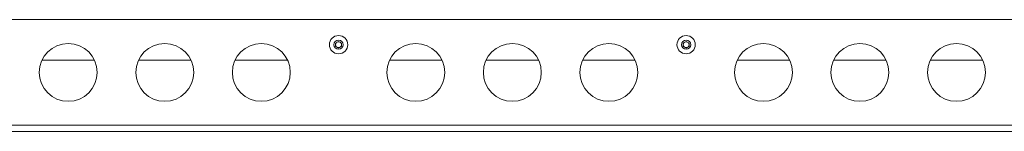
# Model space of a CAD drawing. Units: millimetres. Extents: x 74 to 4741, y 135 to 2930.
# Drawn here: x 1107 to 1617, y 614 to 672 of the extents above; entities that cross this region are included whole.
import ezdxf

# ---------------------------------------------------------------- set-up
doc = ezdxf.new("R2010")
doc.units = ezdxf.units.MM

msp = doc.modelspace()

# ---------------------------------------------------------------- linework, layer by layer
at = {"color": 7, "linetype": 'Continuous', "lineweight": 15}
for p, q in [((1839.996, 671.971), (704.138, 671.971)), ((1270.567, 659.837), (1272.067, 660.703)), ((1270.567, 658.105), (1270.567, 659.837)), ((1272.067, 657.239), (1270.567, 658.105)), ((1272.067, 660.703), (1273.567, 659.837)), ((1273.567, 658.105), (1272.067, 657.239)), ((1273.567, 659.837), (1273.567, 658.105)), ((1450.567, 659.837), (1452.067, 660.703)), ((1450.567, 658.105), (1450.567, 659.837)), ((1452.067, 657.239), (1450.567, 658.105)), ((1452.067, 660.703), (1453.567, 659.837)), ((1453.567, 658.105), (1452.067, 657.239)), ((1453.567, 659.837), (1453.567, 658.105)), ((1118.501, 650.971), (1145.633, 650.971)), ((1168.501, 650.971), (1195.633, 650.971)), ((1218.501, 650.971), (1245.633, 650.971)), ((1298.501, 650.971), (1325.633, 650.971)), ((1348.501, 650.971), (1375.633, 650.971)), ((1398.501, 650.971), (1425.633, 650.971)), ((1478.501, 650.971), (1505.633, 650.971)), ((1528.501, 650.971), (1555.633, 650.971)), ((1578.501, 650.971), (1605.633, 650.971)), ((699.567, 613.971), (1844.567, 613.971))]:
    msp.add_line(p, q, dxfattribs=at)
at = {"color": 8, "linetype": 'Continuous', "lineweight": 15}
msp.add_line((699.567, 617.171), (1844.567, 617.171), dxfattribs=at)
at = {"color": 7, "linetype": 'Continuous', "lineweight": 15}
for centre, radius in [((1272.067, 658.971), 4.75), ((1452.067, 658.971), 4.75), ((1132.067, 644.571), 15), ((1182.067, 644.571), 15), ((1232.067, 644.571), 15), ((1272.067, 658.971), 2.375), ((1312.067, 644.571), 15), ((1362.067, 644.571), 15), ((1412.067, 644.571), 15), ((1452.067, 658.971), 2.375), ((1492.067, 644.571), 15), ((1542.067, 644.571), 15), ((1592.067, 644.571), 15)]:
    msp.add_circle(centre, radius, dxfattribs=at)
for centre, start, end in [((1272.067, 658.971), 120, 180), ((1272.067, 658.971), 180, 240), ((1272.067, 658.971), 60, 120), ((1272.067, 658.971), 0, 60), ((1272.067, 658.971), 300, 0), ((1452.067, 658.971), 120, 180), ((1452.067, 658.971), 180, 240), ((1452.067, 658.971), 60, 120), ((1452.067, 658.971), 0, 60), ((1452.067, 658.971), 300, 0), ((1272.067, 658.971), 240, 300), ((1452.067, 658.971), 240, 300)]:
    msp.add_arc(centre, 1.5, start, end, dxfattribs=at)

doc.saveas('drawing.dxf')
